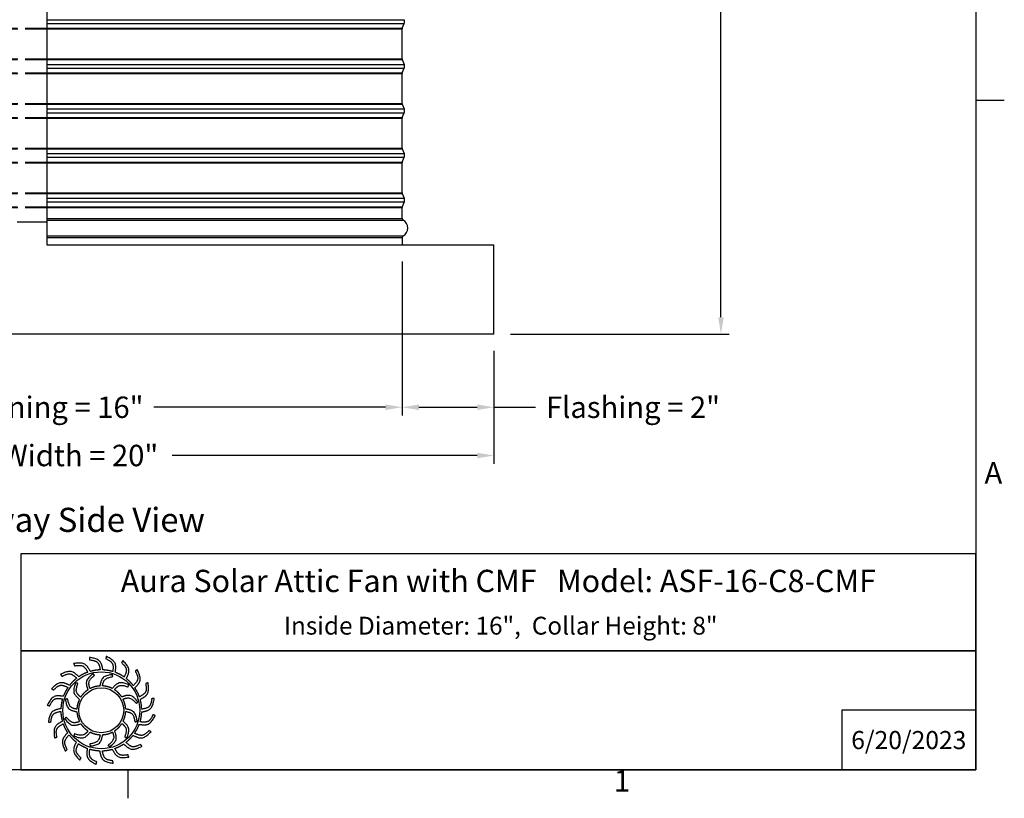
# Model space of a CAD drawing. Units: inches. Extents: x 2 to 86, y 1 to 67.
# Drawn here: x 63.6 to 85.6, y 1.4 to 18.8 of the extents above; entities that cross this region are included whole.
import ezdxf

# ---------------------------------------------------------------- set-up
doc = ezdxf.new("R2010")
doc.units = ezdxf.units.IN
doc.header["$LTSCALE"] = 4
doc.header["$MEASUREMENT"] = 0
doc.linetypes.add('DASHED', pattern=[0.2067, 0.1654, -0.0413])
for name, color, linetype in [('Border (ANSI)', 7, 'Continuous'), ('CALLOUTS', 1, 'Continuous'), ('CUT_AWAY', 1, 'DASHED'), ('DIMENSIONS', 5, 'Continuous'), ('Title Block', 7, 'Continuous'), ('Visible (ANSI)', 7, 'Continuous'), ('Visible Narrow (ANSI)', 7, 'Continuous')]:
    doc.layers.add(name, color=color, linetype=linetype)
doc.styles.add('Arial', font='arial.ttf')
doc.styles.add('Note Text (ANSI)', font='tahoma.ttf')
doc.dimstyles.new('Dimensions', dxfattribs={"dimtxt": 0.16, "dimasz": 0.125, "dimexe": 0.0625, "dimexo": 0.125, "dimgap": 0.09, "dimtad": 0, "dimtih": 1, "dimtoh": 1, "dimzin": 0, "dimdsep": 46, "dimlunit": 5, "dimtxsty": 'Arial', "dimcen": 0, "dimadec": 0, "dimazin": 0, "dimtfac": 1, "dimtofl": 0, "dimtmove": 0, "dimatfit": 3, "dimfxl": 1, "dimfrac": 2, "dimtolj": 1, "dimtzin": 0, "dimarcsym": 0})

# ---------------------------------------------------------------- blocks, each defined once
blk = doc.blocks.new('Borders Default Border')
at = {"layer": 'Border (ANSI)'}
for p, q in [((21.25, 4.25), (21.41, 4.25)), ((16.5, 0.5), (16.5, 0.34))]:
    blk.add_line(p, q, dxfattribs=at)
at = {"layer": 'Border (ANSI)', "flags": 128}
blk.add_lwpolyline([(0.75, 0.5), (0.75, 16.5), (21.25, 16.5), (21.25, 0.5), (0.75, 0.5)], dxfattribs=at)
at = {"layer": 'Border (ANSI)', "char_height": 0.12, "attachment_point": 7, "style": 'Note Text (ANSI)'}
for s, insert in [('A', (21.299, 2.065)), ('1', (19.2229, 0.34))]:
    blk.add_mtext(s, dxfattribs=dict(at, insert=insert))
blk = doc.blocks.new('*D4')
at = {"layer": 'Defpoints', "color": 0, "transparency": 16777216}
for p in [(75.609, 33.28), (79.29, 33.28), (74.203, 11.76)]:
    blk.add_point(p, dxfattribs=at)
at = {"layer": 'DIMENSIONS', "color": 0, "lineweight": -2, "transparency": 16777216}
for p, q in [((75.984, 33.28), (79.478, 33.28)), ((79.29, 32.905), (79.29, 23.842)), ((79.29, 12.135), (79.29, 21.198)), ((74.578, 11.76), (79.478, 11.76))]:
    blk.add_line(p, q, dxfattribs=at)
at = {"layer": 'DIMENSIONS', "color": 0, "transparency": 16777216}
for points in [[(79.228, 32.905), (79.353, 32.905), (79.29, 33.28)], [(79.228, 12.135), (79.353, 12.135), (79.29, 11.76)]]:
    blk.add_solid(points, dxfattribs=at)
at = {"layer": 'DIMENSIONS', "color": 0, "transparency": 16777216, "insert": (79.29, 22.52), "char_height": 0.48, "attachment_point": 5, "style": 'Arial'}
blk.add_mtext('\\A1;Overall\\PHeight \\P21 1/2"', dxfattribs=at)
blk = doc.blocks.new('AVP Title Block')
at = {"layer": 'Title Block', "color": 7}
for points in [[(0, 4.833), (-21.395, 4.833), (-21.395, 2.662), (0, 2.662)], [(0, 2.662), (-21.395, 2.662), (-21.395, 0), (0, 0)]]:
    blk.add_lwpolyline(points, close=True, dxfattribs=at)
blk.add_lwpolyline([(0, 1.331), (-3, 1.331), (-3, 0)], dxfattribs=at)
at = {"layer": 'Title Block', "color": 5}
blk.add_circle((-19.595, 1.331), 0.861, dxfattribs=at)
at = {"layer": 'Title Block', "color": 1}
blk.add_circle((-19.595, 1.331), 0.503, dxfattribs=at)
at = {"layer": 'Title Block', "color": 5}
for points, weights, knots in [([(-19.349, 0.459), (-19.421, 0.438), (-19.495, 0.427), (-19.571, 0.425), (-19.559, 0.357), (-19.531, 0.229), (-19.399, 0.209), (-19.335, 0.199), (-19.333, 0.181), (-19.331, 0.162), (-19.33, 0.144), (-19.422, 0.162), (-19.588, 0.193), (-19.618, 0.353), (-19.63, 0.425), (-19.705, 0.428), (-19.78, 0.44), (-19.852, 0.462), (-19.861, 0.394), (-19.875, 0.263), (-19.756, 0.203), (-19.697, 0.174), (-19.701, 0.156), (-19.705, 0.138), (-19.709, 0.12), (-19.792, 0.166), (-19.94, 0.247), (-19.919, 0.408), (-19.908, 0.48), (-19.979, 0.506), (-20.046, 0.541), (-20.108, 0.584), (-20.138, 0.522), (-20.191, 0.402), (-20.096, 0.308), (-20.049, 0.262), (-20.059, 0.247), (-20.068, 0.231), (-20.078, 0.215), (-20.143, 0.284), (-20.258, 0.406), (-20.188, 0.554), (-20.156, 0.619), (-20.215, 0.665), (-20.268, 0.719), (-20.314, 0.779), (-20.361, 0.729), (-20.449, 0.631), (-20.388, 0.513), (-20.357, 0.455), (-20.371, 0.443), (-20.385, 0.431), (-20.399, 0.419), (-20.439, 0.504), (-20.511, 0.657), (-20.399, 0.775), (-20.348, 0.827), (-20.39, 0.89), (-20.424, 0.957), (-20.449, 1.028), (-20.509, 0.995), (-20.623, 0.93), (-20.601, 0.798), (-20.591, 0.734), (-20.608, 0.726), (-20.625, 0.719), (-20.642, 0.712), (-20.654, 0.806), (-20.675, 0.973), (-20.531, 1.051), (-20.467, 1.084), (-20.487, 1.157), (-20.499, 1.231), (-20.501, 1.307), (-20.568, 1.294), (-20.697, 1.267), (-20.717, 1.135), (-20.726, 1.07), (-20.745, 1.069), (-20.763, 1.067), (-20.782, 1.066), (-20.764, 1.158), (-20.732, 1.324), (-20.572, 1.354), (-20.5, 1.366), (-20.497, 1.441), (-20.485, 1.516), (-20.464, 1.588), (-20.532, 1.597), (-20.663, 1.611), (-20.722, 1.491), (-20.751, 1.433), (-20.769, 1.437), (-20.787, 1.441), (-20.805, 1.445), (-20.76, 1.528), (-20.679, 1.676), (-20.517, 1.655), (-20.445, 1.644), (-20.419, 1.715), (-20.385, 1.782), (-20.342, 1.844), (-20.404, 1.874), (-20.524, 1.927), (-20.617, 1.832), (-20.663, 1.785), (-20.679, 1.795), (-20.695, 1.804), (-20.711, 1.814), (-20.642, 1.879), (-20.519, 1.994), (-20.372, 1.924), (-20.307, 1.892), (-20.26, 1.951), (-20.207, 2.004), (-20.147, 2.049), (-20.196, 2.097), (-20.294, 2.185), (-20.412, 2.123), (-20.471, 2.093), (-20.483, 2.107), (-20.495, 2.121), (-20.507, 2.135), (-20.422, 2.175), (-20.269, 2.247), (-20.151, 2.135), (-20.099, 2.084), (-20.036, 2.126), (-19.969, 2.16), (-19.898, 2.185), (-19.93, 2.245), (-19.996, 2.359), (-20.127, 2.337), (-20.192, 2.326), (-20.199, 2.344), (-20.206, 2.361), (-20.214, 2.378), (-20.12, 2.389), (-19.953, 2.411), (-19.875, 2.267), (-19.841, 2.203), (-19.769, 2.223), (-19.694, 2.235), (-19.619, 2.237), (-19.631, 2.304), (-19.658, 2.433), (-19.79, 2.453), (-19.855, 2.462), (-19.857, 2.481), (-19.858, 2.499), (-19.86, 2.518), (-19.767, 2.5), (-19.602, 2.468), (-19.572, 2.308), (-19.56, 2.236), (-19.484, 2.233), (-19.41, 2.221), (-19.338, 2.2), (-19.329, 2.268), (-19.315, 2.399), (-19.434, 2.458), (-19.493, 2.487), (-19.489, 2.505), (-19.484, 2.523), (-19.48, 2.541), (-19.398, 2.496), (-19.25, 2.415), (-19.271, 2.253), (-19.281, 2.181), (-19.211, 2.155), (-19.144, 2.12), (-19.082, 2.078), (-19.052, 2.14), (-18.998, 2.26), (-19.094, 2.353), (-19.14, 2.399), (-19.131, 2.415), (-19.121, 2.431), (-19.112, 2.447), (-19.047, 2.378), (-18.932, 2.255), (-19.002, 2.108), (-19.034, 2.043), (-18.975, 1.996), (-18.922, 1.943), (-18.876, 1.883), (-18.829, 1.932), (-18.741, 2.03), (-18.802, 2.148), (-18.832, 2.206), (-18.818, 2.219), (-18.804, 2.231), (-18.79, 2.243), (-18.75, 2.157), (-18.678, 2.005), (-18.791, 1.886), (-18.842, 1.835), (-18.8, 1.772), (-18.766, 1.705), (-18.741, 1.634), (-18.68, 1.666), (-18.566, 1.732), (-18.588, 1.863), (-18.599, 1.928), (-18.582, 1.935), (-18.565, 1.942), (-18.548, 1.95), (-18.536, 1.856), (-18.515, 1.689), (-18.658, 1.611), (-18.723, 1.577), (-18.702, 1.505), (-18.691, 1.43), (-18.689, 1.355), (-18.621, 1.367), (-18.493, 1.394), (-18.473, 1.526), (-18.463, 1.591), (-18.445, 1.593), (-18.426, 1.594), (-18.408, 1.596), (-18.426, 1.503), (-18.457, 1.337), (-18.618, 1.308), (-18.689, 1.295), (-18.692, 1.22), (-18.704, 1.146), (-18.726, 1.074), (-18.658, 1.065), (-18.527, 1.051), (-18.467, 1.17), (-18.438, 1.229), (-18.42, 1.224), (-18.402, 1.22), (-18.384, 1.216), (-18.43, 1.133), (-18.511, 0.986), (-18.673, 1.007), (-18.745, 1.017), (-18.771, 0.947), (-18.805, 0.88), (-18.848, 0.818), (-18.786, 0.788), (-18.666, 0.734), (-18.572, 0.83), (-18.526, 0.876), (-18.511, 0.867), (-18.495, 0.857), (-18.479, 0.848), (-18.548, 0.783), (-18.671, 0.668), (-18.818, 0.738), (-18.883, 0.77), (-18.93, 0.711), (-18.983, 0.658), (-19.043, 0.612), (-18.993, 0.565), (-18.895, 0.476), (-18.777, 0.538), (-18.719, 0.568), (-18.707, 0.554), (-18.695, 0.54), (-18.683, 0.526), (-18.768, 0.486), (-18.921, 0.414), (-19.039, 0.527), (-19.091, 0.577), (-19.154, 0.536), (-19.221, 0.502), (-19.292, 0.477), (-19.26, 0.416), (-19.194, 0.302), (-19.062, 0.324), (-18.998, 0.335), (-18.99, 0.318), (-18.983, 0.301), (-18.976, 0.284), (-19.07, 0.272), (-19.237, 0.251), (-19.315, 0.394), (-19.349, 0.459)], [1, 0.9948603164, 0.9948603164, 1, 1, 1, 1, 1, 1, 1, 1, 1, 1, 1, 1, 0.994860316401, 0.994860316401, 1, 1, 1, 1, 1, 1, 1, 1, 1, 1, 1, 1, 0.9948603164, 0.9948603164, 1, 1, 1, 1, 1, 1, 1, 1, 1, 1, 1, 1, 0.9948603164, 0.9948603164, 1, 1, 1, 1, 1, 1, 1, 1, 1, 1, 1, 1, 0.9948603164, 0.9948603164, 1, 1, 1, 1, 1, 1, 1, 1, 1, 1, 1, 1, 0.9948603164, 0.9948603164, 1, 1, 1, 1, 1, 1, 1, 1, 1, 1, 1, 1, 0.9948603164, 0.9948603164, 1, 1, 1, 1, 1, 1, 1, 1, 1, 1, 1, 1, 0.994860316401, 0.994860316401, 1, 1, 1, 1, 1, 1, 1, 1, 1, 1, 1, 1, 0.9948603164, 0.9948603164, 1, 1, 1, 1, 1, 1, 1, 1, 1, 1, 1, 1, 0.9948603164, 0.9948603164, 1, 1, 1, 1, 1, 1, 1, 1, 1, 1, 1, 1, 0.994860316401, 0.994860316401, 1, 1, 1, 1, 1, 1, 1, 1, 1, 1, 1, 1, 0.9948603164, 0.9948603164, 1, 1, 1, 1, 1, 1, 1, 1, 1, 1, 1, 1, 0.9948603164, 0.9948603164, 1, 1, 1, 1, 1, 1, 1, 1, 1, 1, 1, 1, 0.9948603164, 0.9948603164, 1, 1, 1, 1, 1, 1, 1, 1, 1, 1, 1, 1, 0.9948603164, 0.9948603164, 1, 1, 1, 1, 1, 1, 1, 1, 1, 1, 1, 1, 0.9948603164, 0.9948603164, 1, 1, 1, 1, 1, 1, 1, 1, 1, 1, 1, 1, 0.9948603164, 0.9948603164, 1, 1, 1, 1, 1, 1, 1, 1, 1, 1, 1, 1, 0.9948603164, 0.9948603164, 1, 1, 1, 1, 1, 1, 1, 1, 1, 1, 1, 1, 0.9948603164, 0.9948603164, 1, 1, 1, 1, 1, 1, 1, 1, 1, 1, 1, 1, 0.9948603164, 0.9948603164, 1, 1, 1, 1, 1, 1, 1, 1, 1, 1, 1, 1], [0, 0, 0, 0, 0.248507, 0.248507, 0.248507, 0.37697, 0.501003, 0.501003, 0.501003, 1.501003, 1.501003, 1.501003, 1.677561, 1.816702, 1.816702, 1.816702, 2.065208, 2.065208, 2.065208, 2.193671, 2.317705, 2.317705, 2.317705, 3.317705, 3.317705, 3.317705, 3.494263, 3.633403, 3.633403, 3.633403, 3.88191, 3.88191, 3.88191, 4.010373, 4.134407, 4.134407, 4.134407, 5.134407, 5.134407, 5.134407, 5.310965, 5.450105, 5.450105, 5.450105, 5.698612, 5.698612, 5.698612, 5.827074, 5.951108, 5.951108, 5.951108, 6.951108, 6.951108, 6.951108, 7.127666, 7.266806, 7.266806, 7.266806, 7.515313, 7.515313, 7.515313, 7.643776, 7.76781, 7.76781, 7.76781, 8.76781, 8.76781, 8.76781, 8.944368, 9.083508, 9.083508, 9.083508, 9.332015, 9.332015, 9.332015, 9.460478, 9.584512, 9.584512, 9.584512, 10.584512, 10.584512, 10.584512, 10.761069, 10.90021, 10.90021, 10.90021, 11.148716, 11.148716, 11.148716, 11.277179, 11.401213, 11.401213, 11.401213, 12.401213, 12.401213, 12.401213, 12.577771, 12.716911, 12.716911, 12.716911, 12.965418, 12.965418, 12.965418, 13.093881, 13.217915, 13.217915, 13.217915, 14.217915, 14.217915, 14.217915, 14.394473, 14.533613, 14.533613, 14.533613, 14.78212, 14.78212, 14.78212, 14.910582, 15.034616, 15.034616, 15.034616, 16.034616, 16.034616, 16.034616, 16.211174, 16.350315, 16.350315, 16.350315, 16.598821, 16.598821, 16.598821, 16.727284, 16.851318, 16.851318, 16.851318, 17.851318, 17.851318, 17.851318, 18.027876, 18.167016, 18.167016, 18.167016, 18.415523, 18.415523, 18.415523, 18.543986, 18.66802, 18.66802, 18.66802, 19.66802, 19.66802, 19.66802, 19.844577, 19.983718, 19.983718, 19.983718, 20.232225, 20.232225, 20.232225, 20.360687, 20.484721, 20.484721, 20.484721, 21.484721, 21.484721, 21.484721, 21.661279, 21.800419, 21.800419, 21.800419, 22.048926, 22.048926, 22.048926, 22.177389, 22.301423, 22.301423, 22.301423, 23.301423, 23.301423, 23.301423, 23.477981, 23.617121, 23.617121, 23.617121, 23.865628, 23.865628, 23.865628, 23.994091, 24.118124, 24.118124, 24.118124, 25.118124, 25.118124, 25.118124, 25.294682, 25.433823, 25.433823, 25.433823, 25.682329, 25.682329, 25.682329, 25.810792, 25.934826, 25.934826, 25.934826, 26.934826, 26.934826, 26.934826, 27.111384, 27.250524, 27.250524, 27.250524, 27.499031, 27.499031, 27.499031, 27.627494, 27.751528, 27.751528, 27.751528, 28.751528, 28.751528, 28.751528, 28.928086, 29.067226, 29.067226, 29.067226, 29.315733, 29.315733, 29.315733, 29.444195, 29.568229, 29.568229, 29.568229, 30.568229, 30.568229, 30.568229, 30.744787, 30.883927, 30.883927, 30.883927, 31.132434, 31.132434, 31.132434, 31.260897, 31.384931, 31.384931, 31.384931, 32.384931, 32.384931, 32.384931, 32.561489, 32.700629, 32.700629, 32.700629, 32.949136, 32.949136, 32.949136, 33.077599, 33.201633, 33.201633, 33.201633, 34.201633, 34.201633, 34.201633, 34.37819, 34.517331, 34.517331, 34.517331, 34.765837, 34.765837, 34.765837, 34.8943, 35.018334, 35.018334, 35.018334, 36.018334, 36.018334, 36.018334, 36.194892, 36.334032, 36.334032, 36.334032, 36.334032]), ([(-20.056, 1.627), (-20.014, 1.692), (-19.96, 1.746), (-19.895, 1.789), (-19.918, 1.856), (-19.966, 2), (-19.846, 2.098), (-19.782, 2.15), (-19.771, 2.138), (-19.76, 2.126), (-19.749, 2.114), (-19.805, 2.065), (-19.9, 1.981), (-19.863, 1.866), (-19.846, 1.817), (-19.777, 1.853), (-19.703, 1.873), (-19.626, 1.877), (-19.612, 1.947), (-19.582, 2.096), (-19.429, 2.121), (-19.348, 2.134), (-19.344, 2.118), (-19.34, 2.102), (-19.337, 2.086), (-19.409, 2.071), (-19.534, 2.047), (-19.56, 1.928), (-19.569, 1.878), (-19.492, 1.874), (-19.417, 1.854), (-19.348, 1.82), (-19.302, 1.873), (-19.201, 1.987), (-19.056, 1.932), (-18.979, 1.903), (-18.984, 1.887), (-18.989, 1.871), (-18.994, 1.855), (-19.064, 1.879), (-19.184, 1.92), (-19.266, 1.831), (-19.299, 1.792), (-19.234, 1.75), (-19.179, 1.695), (-19.137, 1.631), (-19.07, 1.654), (-18.925, 1.702), (-18.828, 1.582), (-18.775, 1.518), (-18.788, 1.507), (-18.8, 1.496), (-18.812, 1.485), (-18.861, 1.54), (-18.945, 1.636), (-19.06, 1.599), (-19.108, 1.582), (-19.073, 1.513), (-19.052, 1.439), (-19.048, 1.362), (-18.978, 1.348), (-18.829, 1.318), (-18.805, 1.165), (-18.791, 1.083), (-18.808, 1.08), (-18.824, 1.076), (-18.84, 1.073), (-18.854, 1.145), (-18.879, 1.27), (-18.997, 1.296), (-19.048, 1.305), (-19.052, 1.228), (-19.071, 1.153), (-19.106, 1.084), (-19.052, 1.037), (-18.938, 0.937), (-18.993, 0.792), (-19.023, 0.715), (-19.039, 0.72), (-19.054, 0.725), (-19.07, 0.73), (-19.046, 0.8), (-19.005, 0.92), (-19.095, 1.002), (-19.134, 1.035), (-19.176, 0.97), (-19.23, 0.915), (-19.295, 0.873), (-19.272, 0.805), (-19.223, 0.661), (-19.343, 0.564), (-19.407, 0.511), (-19.419, 0.523), (-19.43, 0.536), (-19.441, 0.548), (-19.385, 0.597), (-19.289, 0.68), (-19.326, 0.796), (-19.344, 0.844), (-19.412, 0.809), (-19.487, 0.788), (-19.564, 0.784), (-19.578, 0.714), (-19.608, 0.565), (-19.761, 0.541), (-19.842, 0.527), (-19.846, 0.544), (-19.849, 0.56), (-19.853, 0.576), (-19.78, 0.59), (-19.655, 0.615), (-19.63, 0.733), (-19.621, 0.784), (-19.698, 0.787), (-19.773, 0.807), (-19.841, 0.842), (-19.888, 0.788), (-19.989, 0.674), (-20.133, 0.729), (-20.211, 0.759), (-20.206, 0.774), (-20.201, 0.79), (-20.196, 0.806), (-20.126, 0.782), (-20.005, 0.741), (-19.924, 0.831), (-19.891, 0.87), (-19.956, 0.912), (-20.011, 0.966), (-20.053, 1.031), (-20.12, 1.008), (-20.264, 0.959), (-20.362, 1.079), (-20.414, 1.143), (-20.402, 1.154), (-20.39, 1.166), (-20.378, 1.177), (-20.329, 1.121), (-20.245, 1.025), (-20.13, 1.062), (-20.081, 1.08), (-20.117, 1.148), (-20.137, 1.223), (-20.142, 1.3), (-20.211, 1.314), (-20.36, 1.344), (-20.385, 1.496), (-20.398, 1.578), (-20.382, 1.582), (-20.366, 1.585), (-20.35, 1.589), (-20.335, 1.516), (-20.311, 1.391), (-20.192, 1.366), (-20.142, 1.357), (-20.138, 1.434), (-20.119, 1.508), (-20.084, 1.577), (-20.137, 1.624), (-20.251, 1.725), (-20.196, 1.869), (-20.167, 1.947), (-20.151, 1.942), (-20.135, 1.937), (-20.119, 1.932), (-20.143, 1.862), (-20.185, 1.741), (-20.095, 1.66), (-20.056, 1.627)], [1, 0.985361754803, 0.985361754803, 1, 1, 1, 1, 1, 1, 1, 1, 1, 1, 1, 1, 0.985361754803, 0.985361754803, 1, 1, 1, 1, 1, 1, 1, 1, 1, 1, 1, 1, 0.985361754803, 0.985361754803, 1, 1, 1, 1, 1, 1, 1, 1, 1, 1, 1, 1, 0.985361754802, 0.985361754802, 1, 1, 1, 1, 1, 1, 1, 1, 1, 1, 1, 1, 0.985361754803, 0.985361754803, 1, 1, 1, 1, 1, 1, 1, 1, 1, 1, 1, 1, 0.985361754803, 0.985361754803, 1, 1, 1, 1, 1, 1, 1, 1, 1, 1, 1, 1, 0.985361754801, 0.985361754801, 1, 1, 1, 1, 1, 1, 1, 1, 1, 1, 1, 1, 0.985361754803, 0.985361754803, 1, 1, 1, 1, 1, 1, 1, 1, 1, 1, 1, 1, 0.985361754803, 0.985361754803, 1, 1, 1, 1, 1, 1, 1, 1, 1, 1, 1, 1, 0.985361754803, 0.985361754803, 1, 1, 1, 1, 1, 1, 1, 1, 1, 1, 1, 1, 0.985361754803, 0.985361754803, 1, 1, 1, 1, 1, 1, 1, 1, 1, 1, 1, 1, 0.985361754799, 0.985361754799, 1, 1, 1, 1, 1, 1, 1, 1, 1, 1, 1, 1], [0, 0, 0, 0, 0.419888, 0.419888, 0.419888, 0.555299, 0.710678, 0.710678, 0.710678, 1.710678, 1.710678, 1.710678, 1.849737, 1.948766, 1.948766, 1.948766, 2.368654, 2.368654, 2.368654, 2.504065, 2.659445, 2.659445, 2.659445, 3.659445, 3.659445, 3.659445, 3.798503, 3.897533, 3.897533, 3.897533, 4.31742, 4.31742, 4.31742, 4.452832, 4.608211, 4.608211, 4.608211, 5.608211, 5.608211, 5.608211, 5.747269, 5.846299, 5.846299, 5.846299, 6.266187, 6.266187, 6.266187, 6.401598, 6.556977, 6.556977, 6.556977, 7.556977, 7.556977, 7.556977, 7.696036, 7.795065, 7.795065, 7.795065, 8.214953, 8.214953, 8.214953, 8.350364, 8.505744, 8.505744, 8.505744, 9.505744, 9.505744, 9.505744, 9.644802, 9.743832, 9.743832, 9.743832, 10.163719, 10.163719, 10.163719, 10.299131, 10.45451, 10.45451, 10.45451, 11.45451, 11.45451, 11.45451, 11.593568, 11.692598, 11.692598, 11.692598, 12.112486, 12.112486, 12.112486, 12.247897, 12.403276, 12.403276, 12.403276, 13.403276, 13.403276, 13.403276, 13.542335, 13.641365, 13.641365, 13.641365, 14.061252, 14.061252, 14.061252, 14.196664, 14.352043, 14.352043, 14.352043, 15.352043, 15.352043, 15.352043, 15.491101, 15.590131, 15.590131, 15.590131, 16.010018, 16.010018, 16.010018, 16.14543, 16.300809, 16.300809, 16.300809, 17.300809, 17.300809, 17.300809, 17.439868, 17.538897, 17.538897, 17.538897, 17.958785, 17.958785, 17.958785, 18.094196, 18.249575, 18.249575, 18.249575, 19.249575, 19.249575, 19.249575, 19.388634, 19.487664, 19.487664, 19.487664, 19.907551, 19.907551, 19.907551, 20.042963, 20.198342, 20.198342, 20.198342, 21.198342, 21.198342, 21.198342, 21.3374, 21.43643, 21.43643, 21.43643, 21.856318, 21.856318, 21.856318, 21.991729, 22.147108, 22.147108, 22.147108, 23.147108, 23.147108, 23.147108, 23.286167, 23.385196, 23.385196, 23.385196, 23.385196])]:
    blk.add_rational_spline(points, weights, degree=3, knots=knots, dxfattribs=at)
at = {"layer": 'Title Block', "color": 7, "style": 'Arial'}
for s, width, heights, insert, char_height, attachment_point in [('{\\fArial|b1|i0|c0|p34;Aura Solar Attic Fan with CMF   Model: ASF-16-C8-CMF}', 21.31844, [0], (-10.697, 4.479), 0.5, 2), ('{\\fArial|b1|i0|c0|p34;Inside Diameter: 16",  Collar Height: 8"}', 19.79316, [0.543], (-10.646, 3.427), 0.4, 2), ('{\\fArial|b1|i0|c0|p34;6/20/2023}', 2.78943, [0.949], (-1.5, 0.665), 0.405, 5)]:
    blk.add_mtext_dynamic_manual_height_columns(s, width=width, gutter_width=2.612, heights=heights, dxfattribs=dict(at, insert=insert, char_height=char_height, attachment_point=attachment_point))
blk = doc.blocks.new('*D10')
at = {"layer": 'Defpoints', "color": 0, "transparency": 16777216}
for p in [(72.148, 13.76), (74.203, 11.76), (72.148, 10.12)]:
    blk.add_point(p, dxfattribs=at)
at = {"layer": 'DIMENSIONS', "color": 0, "lineweight": -2, "transparency": 16777216}
for p, q in [((72.148, 13.385), (72.148, 9.933)), ((74.203, 11.385), (74.203, 9.933)), ((72.523, 10.12), (73.828, 10.12)), ((74.203, 10.12), (75.137, 10.12))]:
    blk.add_line(p, q, dxfattribs=at)
at = {"layer": 'DIMENSIONS', "color": 0, "transparency": 16777216}
for points in [[(72.523, 10.183), (72.523, 10.058), (72.148, 10.12)], [(73.828, 10.183), (73.828, 10.058), (74.203, 10.12)]]:
    blk.add_solid(points, dxfattribs=at)
at = {"layer": 'DIMENSIONS', "color": 0, "transparency": 16777216, "insert": (77.319, 10.12), "char_height": 0.48, "attachment_point": 5, "style": 'Arial'}
blk.add_mtext('\\A1;Flashing = 2"', dxfattribs=at)
blk = doc.blocks.new('*D11')
at = {"layer": 'Defpoints', "color": 0, "transparency": 16777216}
for p in [(56.258, 13.76), (72.148, 13.76), (72.148, 10.12)]:
    blk.add_point(p, dxfattribs=at)
at = {"layer": 'DIMENSIONS', "color": 0, "lineweight": -2, "transparency": 16777216}
for p, q in [((56.258, 13.385), (56.258, 9.933)), ((72.148, 13.385), (72.148, 9.933)), ((56.633, 10.12), (61.823, 10.12)), ((71.773, 10.12), (66.583, 10.12))]:
    blk.add_line(p, q, dxfattribs=at)
at = {"layer": 'DIMENSIONS', "color": 0, "transparency": 16777216}
for points in [[(56.633, 10.183), (56.633, 10.058), (56.258, 10.12)], [(71.773, 10.183), (71.773, 10.058), (72.148, 10.12)]]:
    blk.add_solid(points, dxfattribs=at)
at = {"layer": 'DIMENSIONS', "color": 0, "transparency": 16777216, "insert": (64.203, 10.12), "char_height": 0.48, "width": 5.37958, "attachment_point": 5, "style": 'Arial'}
blk.add_mtext('\\A1;Opening = 16"', dxfattribs=at)
blk = doc.blocks.new('*D12')
at = {"layer": 'Defpoints', "color": 0, "transparency": 16777216}
for p in [(54.203, 11.76), (74.203, 11.76), (74.203, 9.039)]:
    blk.add_point(p, dxfattribs=at)
at = {"layer": 'DIMENSIONS', "color": 0, "lineweight": -2, "transparency": 16777216}
for p, q in [((54.203, 11.385), (54.203, 8.851)), ((74.203, 11.385), (74.203, 8.851)), ((54.578, 9.039), (61.415, 9.039)), ((73.828, 9.039), (66.991, 9.039))]:
    blk.add_line(p, q, dxfattribs=at)
at = {"layer": 'DIMENSIONS', "color": 0, "transparency": 16777216}
for points in [[(54.578, 9.101), (54.578, 8.976), (54.203, 9.039)], [(73.828, 9.101), (73.828, 8.976), (74.203, 9.039)]]:
    blk.add_solid(points, dxfattribs=at)
at = {"layer": 'DIMENSIONS', "color": 0, "transparency": 16777216, "insert": (64.203, 9.039), "char_height": 0.48, "attachment_point": 5, "style": 'Arial'}
blk.add_mtext('\\A1;CMF Width = 20"', dxfattribs=at)

msp = doc.modelspace()

# ---------------------------------------------------------------- linework, layer by layer
at = {"layer": 'CUT_AWAY'}
for p, q in [((56.25532, 18.61071), (64.18496, 18.61071)), ((56.25782, 18.59679), (64.18496, 18.59679)), ((56.25532, 17.90974), (64.18496, 17.90974)), ((56.25782, 17.92366), (64.18496, 17.92366)), ((56.25532, 17.61071), (64.18496, 17.61071)), ((56.25782, 17.59679), (64.18496, 17.59679)), ((56.25532, 16.90974), (64.18496, 16.90974)), ((56.25782, 16.92366), (64.18496, 16.92366)), ((56.25532, 16.61071), (64.18496, 16.61071)), ((56.25782, 16.59679), (64.18496, 16.59679)), ((56.25532, 15.90974), (64.18496, 15.90974)), ((56.25782, 15.92366), (64.18496, 15.92366)), ((56.25532, 15.61071), (64.18496, 15.61071)), ((56.25782, 15.59679), (64.18496, 15.59679)), ((56.25533, 14.90974), (64.18496, 14.90974)), ((56.25783, 14.92366), (64.18496, 14.92366)), ((56.25533, 14.61071), (64.18496, 14.61071)), ((56.25783, 14.59679), (64.18496, 14.59679))]:
    msp.add_line(p, q, dxfattribs=at)
msp.add_lwpolyline([(64.18496, 14.26477), (56.30054, 14.26477)], dxfattribs=at)
at = {"layer": 'Visible (ANSI)'}
for p, q in [((64.18496, 31.95974), (64.18496, 13.76023)), ((72.14782, 17.92366), (72.14782, 18.59679)), ((72.15032, 18.61071), (72.19045, 18.71882)), ((72.15032, 17.90974), (72.19045, 17.80164)), ((72.15032, 17.61071), (72.19045, 17.71882)), ((72.14782, 16.92366), (72.14782, 17.59679)), ((72.15032, 16.90974), (72.19045, 16.80164)), ((72.14782, 15.92366), (72.14782, 16.59679)), ((72.15032, 16.61071), (72.19045, 16.71882)), ((72.15032, 15.90974), (72.19045, 15.80164)), ((72.15032, 15.61071), (72.19045, 15.71882)), ((72.14782, 14.92366), (72.14782, 15.59679)), ((72.15032, 14.90974), (72.19045, 14.80164)), ((72.15033, 14.90974), (72.19046, 14.80164)), ((72.14783, 14.34773), (72.14783, 14.5968)), ((72.19045, 14.71882), (72.15032, 14.61071)), ((72.19046, 14.71882), (72.15033, 14.61071)), ((72.14782, 13.92273), (72.14782, 13.76023)), ((72.14783, 13.92273), (72.14783, 13.76023)), ((64.18496, 13.76023), (74.20283, 13.76023)), ((74.20283, 11.76023), (74.20283, 13.76023)), ((74.20283, 11.76023), (54.20283, 11.76023))]:
    msp.add_line(p, q, dxfattribs=at)
for centre, radius, start, end in [((72.07888, 18.76023), 0.119, 339.635074, 20.364926), ((72.18782, 18.59679), 0.04, 159.635074, 180), ((72.18782, 17.92366), 0.04, 180, 200.364926), ((72.07888, 17.76023), 0.119, 339.635074, 20.364926), ((72.18782, 17.59679), 0.04, 159.635074, 180), ((72.18782, 16.92366), 0.04, 180, 200.364926), ((72.07888, 16.76023), 0.119, 339.635074, 20.364926), ((72.18782, 16.59679), 0.04, 159.635074, 180), ((72.18782, 15.92366), 0.04, 180, 200.364926), ((72.07888, 15.76023), 0.119, 339.635074, 20.364926), ((72.18782, 15.59679), 0.04, 159.635074, 180), ((72.18783, 14.92366), 0.04, 180, 200.364926), ((72.0789, 14.76023), 0.119, 339.635074, 20.364926), ((72.18783, 14.59679), 0.04, 159.635074, 180), ((72.18783, 14.34773), 0.04, 180, 240.93109), ((72.0697, 14.13523), 0.20313, 299.06891, 60.93109), ((72.18783, 13.92273), 0.04, 119.06891, 180), ((72.14783, 13.79023), 0.03, 269.976889, 270)]:
    msp.add_arc(centre, radius, start, end, dxfattribs=at)
for centre, major_axis, ratio, start_param, end_param in [((72.18782, 14.92366), (0, -0.04), 0.99999848, 4.71238898, 5.06782399), ((72.07888, 14.76023), (0, -0.119), 0.99999848, 1.21536132, 1.92623134), ((72.18782, 14.59679), (-0.01392, -0.0375), 0.99999885, 4.71238898, 5.06782399), ((72.18782, 13.92273), (-0.01943, 0.03496), 0.9999992, 0, 1.06344813)]:
    msp.add_ellipse(centre, major_axis=major_axis, ratio=ratio, start_param=start_param, end_param=end_param, dxfattribs=at)
at = {"layer": 'Visible Narrow (ANSI)'}
for p, q in [((64.18496, 18.80164), (72.19045, 18.80164)), ((64.18496, 18.71882), (72.19045, 18.71882)), ((64.18496, 18.61071), (72.15032, 18.61071)), ((64.18496, 18.59679), (72.14782, 18.59679)), ((64.18496, 17.92366), (72.14782, 17.92366)), ((64.18496, 17.90974), (72.15032, 17.90974)), ((64.18496, 17.80164), (72.19045, 17.80164)), ((64.18496, 17.71882), (72.19045, 17.71882)), ((64.18496, 17.61071), (72.15032, 17.61071)), ((64.18496, 17.59679), (72.14782, 17.59679)), ((64.18496, 16.92366), (72.14782, 16.92366)), ((64.18496, 16.90974), (72.15032, 16.90974)), ((64.18496, 16.80164), (72.19045, 16.80164)), ((64.18496, 16.71882), (72.19045, 16.71882)), ((64.18496, 16.61071), (72.15032, 16.61071)), ((64.18496, 16.59679), (72.14782, 16.59679)), ((64.18496, 15.92366), (72.14782, 15.92366)), ((64.18496, 15.90974), (72.15032, 15.90974)), ((64.18496, 15.80164), (72.19045, 15.80164)), ((64.18496, 15.71882), (72.19045, 15.71882)), ((64.18496, 15.61071), (72.15032, 15.61071)), ((64.18496, 15.59679), (72.14782, 15.59679)), ((64.18496, 14.92366), (72.14782, 14.92366)), ((64.18496, 14.90974), (72.15032, 14.90974)), ((64.18496, 14.80164), (72.19045, 14.80164)), ((72.14783, 14.92366), (72.14782, 14.92366)), ((72.15033, 14.90974), (72.15032, 14.90974)), ((72.19046, 14.80164), (72.19045, 14.80164)), ((64.18496, 14.71882), (72.19045, 14.71882)), ((64.18496, 14.61071), (72.15032, 14.61071)), ((64.18496, 14.59679), (72.14782, 14.59679)), ((72.14783, 14.59679), (72.14782, 14.59679)), ((72.15033, 14.61071), (72.15032, 14.61072)), ((72.19046, 14.71882), (72.19045, 14.71882)), ((64.18496, 14.34773), (72.14782, 14.34773)), ((64.18496, 14.31277), (72.1684, 14.31277)), ((64.18496, 13.95769), (72.16838, 13.95769)), ((64.18496, 13.92273), (72.14782, 13.92273)), ((72.14783, 13.92273), (72.14782, 13.92273)), ((72.1684, 13.95769), (72.16839, 13.95769))]:
    msp.add_line(p, q, dxfattribs=at)
msp.add_arc((72.14783, 13.79023), 0.03, 269.976889, 270, dxfattribs=at)

# ---------------------------------------------------------------- block references
at = {"xscale": 4, "yscale": 4, "zscale": 4}
msp.add_blockref('Borders Default Border', (0, 0), dxfattribs=at)
msp.add_blockref('AVP Title Block', (85, 2))

# ---------------------------------------------------------------- texts
at = {"layer": 'CALLOUTS', "insert": (64.35099, 7.59754), "char_height": 0.3564, "width": 18.9159725, "attachment_point": 5, "style": 'Note Text (ANSI)'}
msp.add_mtext('{\\fArial|b1|i0|c0|p34;\\H1.51515x;Cut-Away Side View}', dxfattribs=at)

# ---------------------------------------------------------------- dimensions: what is measured, and where the dimension line sits
at = {"layer": 'DIMENSIONS'}
dim = msp.add_linear_dim(base=(79.29021, 33.27977), p1=(74.20283, 11.76023), p2=(75.60908, 33.27977), angle=90, text='Overall\\PHeight \\P<>', dimstyle='Dimensions', override={"dimpost": '"'}, dxfattribs=at)
dim.commit()
dim.dimension.update_dxf_attribs({"geometry": '*D4', "text_midpoint": (79.29021, 22.52)})
for base, p1, p2, text, picture, middle in [((72.14783, 10.12024), (56.25783, 13.76023), (72.14783, 13.76023), 'Opening = <>', '*D11', (64.20283, 10.12024)), ((74.20283, 9.03877), (54.20283, 11.76023), (74.20283, 11.76023), 'CMF Width = <>', '*D12', (64.20283, 9.03877))]:
    dim = msp.add_linear_dim(base=base, p1=p1, p2=p2, text=text, dimstyle='Dimensions', override={"dimscale": 0, "dimpost": '"'}, dxfattribs=at)
    dim.commit()
    dim.dimension.update_dxf_attribs({"geometry": picture, "text_midpoint": middle})
dim = msp.add_linear_dim(base=(72.1478304717, 10.1202448575), p1=(74.2028304717, 11.7602282594), p2=(72.1478304717, 13.7602282594), angle=180, text='Flashing = <>', dimstyle='Dimensions', override={"dimscale": 0, "dimpost": '"'}, dxfattribs=at)
dim.commit()
dim.dimension.update_dxf_attribs({"geometry": '*D10', "text_midpoint": (77.3187172384, 10.1202448575), "dimtype": 160})

doc.saveas('drawing.dxf')
